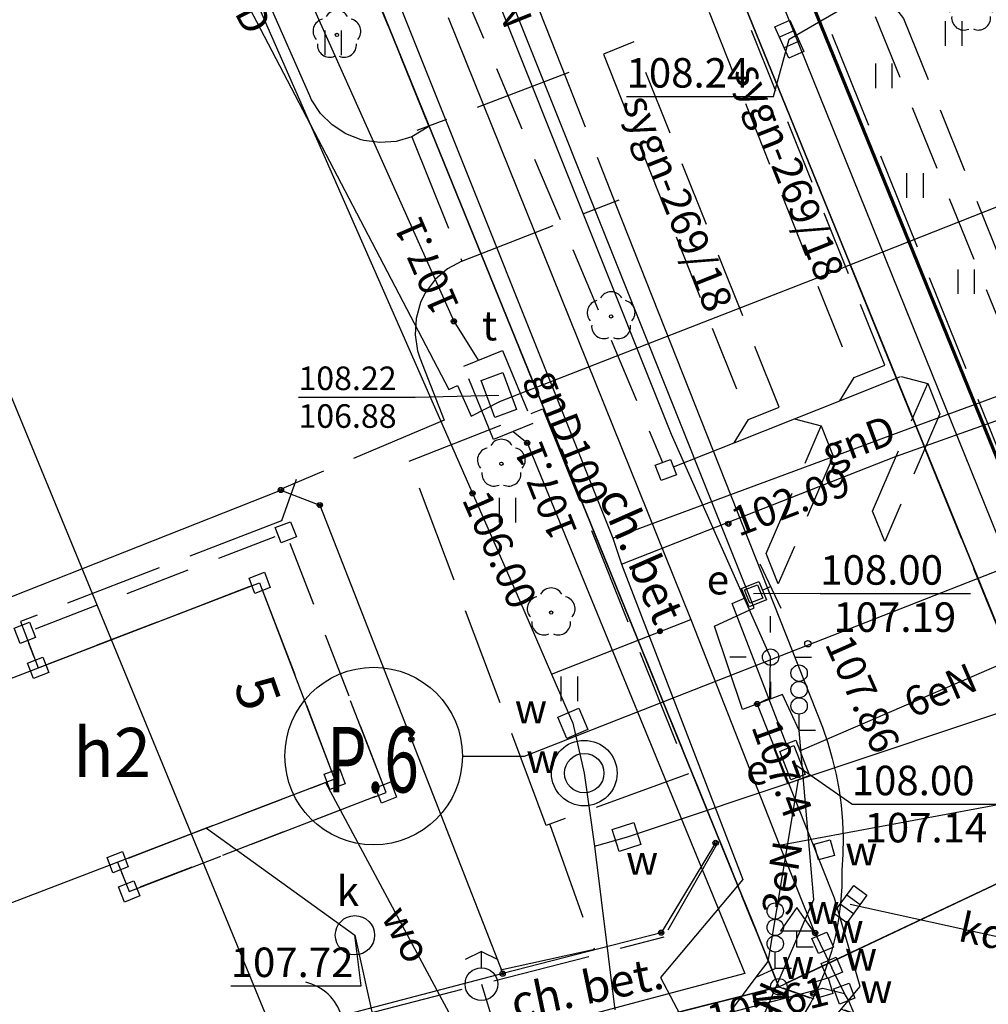
# Model space of a CAD drawing. Extents: x 7498116 to 7502920, y 5770193 to 5772448.
# Drawn here: x 7499128 to 7499158, y 5771321 to 5771351 of the extents above; entities that cross this region are included whole.
import ezdxf

# ---------------------------------------------------------------- set-up
doc = ezdxf.new("R2010")
doc.units = 0
doc.header["$MEASUREMENT"] = 0
for name, pattern in [('4001', [0]), ('4002', [2, 1, -1]), ('4003', [3, 2, -1]), ('4004', [4, 3, -1]), ('4010', [5, 3, -2])]:
    doc.linetypes.add(name, pattern=pattern)
for name, color, linetype in [('1', 7, 'CONTINUOUS'), ('1001_ZNAK_OZNACZAJACY_PUNKT_ZAL', 15, 'CONTINUOUS'), ('1246_GRANICZNIK', 7, 'CONTINUOUS'), ('1281_KROPKA_OGRODZENIA', 5, 'CONTINUOUS'), ('1284_SYMBOL_POMOCNICZY_FURTKI', 5, 'CONTINUOUS'), ('1343_SLUP_WIATY', 1, 'CONTINUOUS'), ('1361_PODPORA_PRZEWODU_LUB_LATAR', 5, 'CONTINUOUS'), ('1363_LATARNIA_K1', 5, 'CONTINUOUS'), ('1422_DRZEWO_LISCIASTE_POMIERZON', 3, 'CONTINUOUS'), ('1450_TRAWNIK__SYMBOL_', 3, 'CONTINUOUS'), ('1571_ZNAK_SYGNALIZACJI_SWIETLNE', 8, 'CONTINUOUS'), ('1573_ZNAK_DROGOWY', 8, 'CONTINUOUS'), ('1712_KOMORA_WODOCIAGOWA_-_SYMBO', 4, 'CONTINUOUS'), ('1713_WODA_-_ARMATURA_SYMBOL', 4, 'CONTINUOUS'), ('1716_PIKIETA_OKRESLAJACA_RZEDNE', 4, 'CONTINUOUS'), ('1718_HYDRANT', 4, 'CONTINUOUS'), ('1722_KOMORA_KANALIZACYJNA-SYMBO', 9, 'CONTINUOUS'), ('1728_KRATKA_SCIEKOWA', 7, 'CONTINUOUS'), ('1746_PIKIETA_OKRESLAJACA_RZEDNE', 2, 'CONTINUOUS'), ('1753_TELEFON_-_ARMATURA_SYMBOL', 6, 'CONTINUOUS'), ('1756_PIKIETA_OKRESLAJACA_RZEDNE', 6, 'CONTINUOUS'), ('1765_PUNKT_ZMIANY_CHARAKTERYSTY', 1, 'CONTINUOUS'), ('1766_PIKIETA_OKRESLAJACA_RZEDNE', 1, 'CONTINUOUS'), ('1811_PIKIETA_DO_0_01M', 8, 'CONTINUOUS'), ('2284_FURTKA', 5, 'CONTINUOUS'), ('4281_OGRODZENIE_ZNAK_LINIOWY', 5, 'CONTINUOUS'), ('4511_KRAWEDZ_JEZDNI', 8, 'CONTINUOUS'), ('4512_KRAWEZNIK', 8, 'CONTINUOUS'), ('4513_KRAWEDZ_CHODNIKA', 8, 'CONTINUOUS'), ('4711_WODA_OS_PRZEWODU', 4, 'CONTINUOUS'), ('4721_OS_PRZEWODU_KANALIZACYJNEG', 9, 'CONTINUOUS'), ('4741_GAZ_OS_PRZEWODU', 2, 'CONTINUOUS'), ('4751_TELEFON_PRZEWOD_-_OS', 6, 'CONTINUOUS'), ('4761_ENERGIA_PRZEWOD_-_OS', 1, 'CONTINUOUS'), ('4764_ENERGIA_OS_PRZEWODU_PROJEK', 1, 'CONTINUOUS'), ('5171_ZAKRES_PRACY_GEODEZYJNEJ', 1, 'CONTINUOUS'), ('5214_OBREB', 7, 'CONTINUOUS'), ('5216_DZIALKA', 7, 'CONTINUOUS'), ('5219_DZIALKA_PROJEKTOWANA', 1, 'CONTINUOUS'), ('5230_KONTUR_UZYTKU_GRUNTOWEGO', 5, 'CONTINUOUS'), ('5310_BUDYNEK_OGNIOODPORNY', 1, 'CONTINUOUS'), ('5343_WIATA', 1, 'CONTINUOUS'), ('5721_KANALIZACJA_-_OBRYS_OBUDOW', 9, 'CONTINUOUS'), ('5752_KOMORA_TELEFON_OBRYS', 6, 'CONTINUOUS'), ('5762_KOMORA_ENERGIA_OBRYS', 1, 'CONTINUOUS'), ('5763_ENERGIA_-_ARMATURA_OBRYS', 1, 'CONTINUOUS'), ('6301', 1, 'CONTINUOUS'), ('6302', 1, 'CONTINUOUS'), ('6710', 4, 'CONTINUOUS'), ('6711', 4, 'CONTINUOUS'), ('6720', 9, 'CONTINUOUS'), ('6721', 9, 'CONTINUOUS'), ('6741', 2, 'CONTINUOUS'), ('6750', 6, 'CONTINUOUS'), ('6751', 6, 'CONTINUOUS'), ('6760', 1, 'CONTINUOUS'), ('6761', 1, 'CONTINUOUS'), ('6801', 8, 'CONTINUOUS')]:
    doc.layers.add(name, color=color, linetype=linetype)
doc.layers.add('_S_opis', color=7, linetype='CONTINUOUS', lineweight=30)
doc.layers.add('PZT przylacza J$0$Z-5-PRZ-CIEPŁOW', color=212, linetype='CONTINUOUS', lineweight=60)

# ---------------------------------------------------------------- blocks, each defined once
blk = doc.blocks.new('1811')
at = {"layer": '1811_PIKIETA_DO_0_01M', "color": 8, "linetype": 'Continuous'}
blk.add_circle((0, 0), 0.2, dxfattribs=at)
blk = doc.blocks.new('1716')
at = {"layer": '1716_PIKIETA_OKRESLAJACA_RZEDNE', "color": 4, "linetype": 'Continuous'}
for radius in [0.16, 0.08]:
    blk.add_circle((0, 0), radius, dxfattribs=at)
blk = doc.blocks.new('1766')
at = {"layer": '1766_PIKIETA_OKRESLAJACA_RZEDNE', "color": 1, "linetype": 'Continuous'}
for radius in [0.16, 0.08]:
    blk.add_circle((0, 0), radius, dxfattribs=at)
blk = doc.blocks.new('1756')
at = {"layer": '1756_PIKIETA_OKRESLAJACA_RZEDNE', "color": 6, "linetype": 'Continuous'}
for radius in [0.16, 0.08]:
    blk.add_circle((0, 0), radius, dxfattribs=at)
blk = doc.blocks.new('1361')
at = {"layer": '1361_PODPORA_PRZEWODU_LUB_LATAR', "color": 5, "linetype": 'Continuous'}
blk.add_circle((0, 0), 0.5, dxfattribs=at)
blk = doc.blocks.new('1363')
at = {"layer": '1363_LATARNIA_K1', "color": 5, "linetype": 'Continuous'}
for p, q in [((0, 1.5), (0, 2.5)), ((-1.5, 0), (-2.5, 0)), ((1.5, 0), (2.5, 0)), ((0, -1.5), (0, -2.5))]:
    blk.add_line(p, q, dxfattribs=at)
blk = doc.blocks.new('1718')
at = {"layer": '1718_HYDRANT', "color": 4, "linetype": 'Continuous'}
for p, q in [((0, 2), (-1, 1.5)), ((0, 1), (0, 2)), ((0, 2), (1, 1.5))]:
    blk.add_line(p, q, dxfattribs=at)
blk.add_circle((0, 0), 1, dxfattribs=at)
blk = doc.blocks.new('1343')
at = {"layer": '1343_SLUP_WIATY', "color": 1, "linetype": 'Continuous'}
for p, q in [((-0.5, 0.5), (0.5, 0.5)), ((-0.5, -0.5), (-0.5, 0.5)), ((0.5, 0.5), (0.5, -0.5)), ((0.5, -0.5), (-0.5, -0.5))]:
    blk.add_line(p, q, dxfattribs=at)
blk = doc.blocks.new('1246')
at = {"layer": '1246_GRANICZNIK', "color": 7, "linetype": 'Continuous'}
for radius in [0.5, 0.05]:
    blk.add_circle((0, 0), radius, dxfattribs=at)
blk = doc.blocks.new('1746')
at = {"layer": '1746_PIKIETA_OKRESLAJACA_RZEDNE', "color": 2, "linetype": 'Continuous'}
for radius in [0.16, 0.08]:
    blk.add_circle((0, 0), radius, dxfattribs=at)
blk = doc.blocks.new('1450')
at = {"layer": '1450_TRAWNIK__SYMBOL_', "color": 3, "linetype": 'Continuous'}
for p, q in [((-0.5, -0.75), (-0.5, 0.75)), ((0.5, -0.75), (0.5, 0.75))]:
    blk.add_line(p, q, dxfattribs=at)
blk = doc.blocks.new('1001')
at = {"layer": '1001_ZNAK_OZNACZAJACY_PUNKT_ZAL', "color": 15, "linetype": 'Continuous'}
blk.add_line((0, 0), (0, 0), dxfattribs=at)
blk = doc.blocks.new('1728')
at = {"layer": '1728_KRATKA_SCIEKOWA', "color": 7, "linetype": 'Continuous'}
for p, q in [((-1.05, 0.5), (1.05, 0.5)), ((-1.05, -0.5), (-1.05, 0.5)), ((-0.35, 0.5), (-0.35, -0.5)), ((0.35, 0.5), (0.35, -0.5)), ((1.05, 0.5), (1.05, -0.5)), ((1.05, -0.5), (-1.05, -0.5))]:
    blk.add_line(p, q, dxfattribs=at)
blk = doc.blocks.new('1573')
at = {"layer": '1573_ZNAK_DROGOWY', "color": 8, "linetype": 'Continuous'}
for p, q in [((0, 2.41), (-1, 1)), ((1, 1), (0, 2.41)), ((-1, 1), (0, 1)), ((0, 0), (0, 1)), ((0, 1), (1, 1)), ((1, 0), (0, 0))]:
    blk.add_line(p, q, dxfattribs=at)
blk = doc.blocks.new('1713')
at = {"layer": '1713_WODA_-_ARMATURA_SYMBOL', "color": 4, "linetype": 'Continuous'}
for radius in [0.16, 0.08]:
    blk.add_circle((0, 0), radius, dxfattribs=at)
blk = doc.blocks.new('1284')
at = {"layer": '1284_SYMBOL_POMOCNICZY_FURTKI', "color": 5, "linetype": 'Continuous'}
blk.add_arc((0, 3), 3, 270, 330, dxfattribs=at)
blk = doc.blocks.new('1281')
at = {"layer": '1281_KROPKA_OGRODZENIA', "color": 5, "linetype": 'Continuous'}
for radius in [0.16, 0.08]:
    blk.add_circle((0, 0), radius, dxfattribs=at)
blk = doc.blocks.new('1765')
at = {"layer": '1765_PUNKT_ZMIANY_CHARAKTERYSTY', "color": 1, "linetype": 'Continuous'}
blk.add_line((-1.5, 0), (1.5, 0), dxfattribs=at)
blk = doc.blocks.new('1571')
at = {"layer": '1571_ZNAK_SYGNALIZACJI_SWIETLNE', "color": 8, "linetype": 'Continuous'}
for p, q in [((0, 0), (0, 1)), ((1, 0), (0, 0))]:
    blk.add_line(p, q, dxfattribs=at)
for centre in [(0, 3.5), (0, 2.5), (0, 1.5)]:
    blk.add_circle(centre, 0.5, dxfattribs=at)
blk = doc.blocks.new('1422')
at = {"layer": '1422_DRZEWO_LISCIASTE_POMIERZON', "color": 3, "linetype": 'Continuous'}
blk.add_circle((0, 0), 0.1, dxfattribs=at)
for centre, start, end in [((0, 0.75), 30.19, 149.77), ((-0.71, 0.23), 102.5, 221.75), ((0.71, 0.23), 318.3, 77.49), ((-0.44, -0.61), 174.33, 293.45), ((0.44, -0.61), 246.24, 5.74)]:
    blk.add_arc(centre, 0.75, start, end, dxfattribs=at)

msp = doc.modelspace()

# ---------------------------------------------------------------- linework, layer by layer
at = {"layer": '1712_KOMORA_WODOCIAGOWA_-_SYMBO', "color": 4, "linetype": 'Continuous'}
msp.add_circle((7499145.60404, 5771328.26, 108.115), 1, dxfattribs=at)
at = {"layer": '1713_WODA_-_ARMATURA_SYMBOL', "color": 4, "linetype": 'Continuous'}
for points in [[(7499145.71304, 5771329.594), (7499145.06804, 5771329.321), (7499144.79504, 5771329.966), (7499145.44004, 5771330.239), (7499145.71304, 5771329.594)], [(7499147.33504, 5771326.086), (7499146.67004, 5771325.869), (7499146.45304, 5771326.534), (7499147.11804, 5771326.751), (7499147.33504, 5771326.086)], [(7499153.24104, 5771325.745), (7499152.75904, 5771325.613), (7499152.62704, 5771326.095), (7499153.10904, 5771326.227), (7499153.24104, 5771325.745)], [(7499153.21304, 5771322.952), (7499152.75604, 5771322.751), (7499152.55504, 5771323.208), (7499153.01204, 5771323.409), (7499153.21304, 5771322.952)], [(7499153.49104, 5771322.186), (7499153.03004, 5771321.993), (7499152.83704, 5771322.454), (7499153.29804, 5771322.647), (7499153.49104, 5771322.186)], [(7499153.19504, 5771321.531), (7499152.71504, 5771321.389), (7499152.57304, 5771321.869), (7499153.05304, 5771322.011), (7499153.19504, 5771321.531)], [(7499153.86704, 5771321.387), (7499153.40104, 5771321.207), (7499153.22104, 5771321.673), (7499153.68704, 5771321.853), (7499153.86704, 5771321.387)]]:
    msp.add_lwpolyline(points, dxfattribs=at)
msp.add_circle((7499145.60404, 5771328.26), 0.6, dxfattribs=at)
at = {"layer": '1722_KOMORA_KANALIZACYJNA-SYMBO', "color": 9, "linetype": 'Continuous'}
msp.add_circle((7499138.60404, 5771323.31), 0.6, dxfattribs=at)
at = {"layer": '1753_TELEFON_-_ARMATURA_SYMBOL', "color": 6, "linetype": 'Continuous'}
msp.add_lwpolyline([(7499143.53104, 5771339.359), (7499142.87404, 5771339.116), (7499142.45704, 5771340.241), (7499143.11404, 5771340.484), (7499143.53104, 5771339.359)], dxfattribs=at)
at = {"layer": '4281_OGRODZENIE_ZNAK_LINIOWY', "color": 5, "linetype": '4001'}
for p, q in [((7499126.90404, 5771333.17), (7499136.34404, 5771336.9)), ((7499136.34404, 5771336.9), (7499137.53404, 5771336.44)), ((7499137.53404, 5771336.44), (7499143.11404, 5771322.14)), ((7499149.61404, 5771326.13), (7499147.95404, 5771323.39)), ((7499147.95404, 5771323.39), (7499143.11404, 5771322.14)), ((7499143.11404, 5771322.14), (7499138.19404, 5771320.85))]:
    msp.add_line(p, q, dxfattribs=at)
at = {"layer": '4511_KRAWEDZ_JEZDNI', "color": 8, "linetype": '4003'}
for p, q in [((7499144.90404, 5771349.85, 108.15), (7499146.56404, 5771345.6, 108.05)), ((7499152.87404, 5771329.66), (7499153.03804, 5771329.188)), ((7499153.03804, 5771329.188), (7499153.17704, 5771328.708)), ((7499153.17704, 5771328.708), (7499153.29304, 5771328.221)), ((7499153.29304, 5771328.221), (7499153.38304, 5771327.729)), ((7499153.38304, 5771327.729), (7499153.44404, 5771327.28)), ((7499153.44404, 5771327.28), (7499153.48804, 5771326.782)), ((7499153.48804, 5771326.782), (7499153.50604, 5771326.282)), ((7499153.50604, 5771326.282), (7499153.49904, 5771325.782)), ((7499153.49904, 5771325.782), (7499153.46704, 5771325.284)), ((7499153.46704, 5771325.284), (7499153.46404, 5771325.25))]:
    msp.add_line(p, q, dxfattribs=at)
at = {"layer": '4512_KRAWEZNIK', "color": 8, "linetype": '4001'}
for p, q in [((7499135.31804, 5771374.065), (7499144.90404, 5771349.85)), ((7499150.46404, 5771354.69), (7499159.12404, 5771333.24)), ((7499146.56404, 5771345.6, 108.05), (7499152.87404, 5771329.66, 107.82)), ((7499153.46704, 5771325.284, 107.85), (7499153.46504, 5771324.784, 107.85)), ((7499153.46504, 5771324.784), (7499153.43104, 5771324.285)), ((7499153.43104, 5771324.285), (7499153.36704, 5771323.789)), ((7499153.36704, 5771323.789), (7499153.27304, 5771323.299)), ((7499153.27304, 5771323.299), (7499153.14804, 5771322.814)), ((7499153.14804, 5771322.814), (7499152.99404, 5771322.339)), ((7499152.92404, 5771322.15), (7499152.73004, 5771321.689)), ((7499152.99404, 5771322.339), (7499152.92404, 5771322.15)), ((7499152.73004, 5771321.689), (7499152.50704, 5771321.242)), ((7499152.50704, 5771321.242), (7499152.25704, 5771320.809))]:
    msp.add_line(p, q, dxfattribs=at)
at = {"layer": '4513_KRAWEDZ_CHODNIKA', "color": 8, "linetype": '4004'}
for p, q in [((7499132.42404, 5771368.64, 108.36), (7499140.86404, 5771348, 108.24)), ((7499137.22404, 5771348.93, 108.31), (7499129.02404, 5771367.54, 108.37)), ((7499158.74404, 5771336.88, 108.12), (7499152.50404, 5771352.49, 108.18)), ((7499145.13404, 5771349.64), (7499140.49404, 5771347.87)), ((7499137.28204, 5771348.811), (7499137.22404, 5771348.93)), ((7499137.55604, 5771348.394), (7499137.28204, 5771348.811)), ((7499137.91004, 5771348.043), (7499137.55604, 5771348.394)), ((7499138.32904, 5771347.771), (7499137.91004, 5771348.043)), ((7499140.86404, 5771348, 108.24), (7499140.34404, 5771347.68, 108.28)), ((7499138.79404, 5771347.59), (7499138.32904, 5771347.771)), ((7499140.34404, 5771347.68), (7499139.86404, 5771347.542)), ((7499140.34404, 5771347.68, 108.28), (7499141.86404, 5771343.89, 108.24)), ((7499138.87204, 5771347.57), (7499138.79404, 5771347.59)), ((7499139.36704, 5771347.505), (7499138.87204, 5771347.57)), ((7499139.86404, 5771347.542), (7499139.36704, 5771347.505)), ((7499141.86404, 5771343.89), (7499146.67404, 5771345.76)), ((7499141.86404, 5771343.89), (7499141.42604, 5771343.651)), ((7499141.42604, 5771343.651), (7499141.05004, 5771343.323)), ((7499141.05004, 5771343.323), (7499140.75204, 5771342.922)), ((7499140.75204, 5771342.922), (7499140.60404, 5771342.62)), ((7499140.60404, 5771342.62), (7499140.46804, 5771342.14)), ((7499140.46804, 5771342.14), (7499140.43804, 5771341.642)), ((7499140.43804, 5771341.642), (7499140.51604, 5771341.149)), ((7499140.51604, 5771341.149), (7499140.58404, 5771340.94)), ((7499140.58404, 5771340.94, 108.27), (7499141.32404, 5771339.03, 108.28)), ((7499140.26404, 5771337.78, 108.14), (7499144.34404, 5771339.38, 108.17)), ((7499144.34404, 5771339.38, 108.17), (7499148.78404, 5771328.24, 108.05)), ((7499141.32404, 5771339.03, 108.28), (7499136.37404, 5771336.94, 108.2)), ((7499144.44404, 5771326.66, 108.03), (7499140.26404, 5771337.78, 108.14)), ((7499136.81404, 5771337.22), (7499136.36404, 5771335.96)), ((7499136.36404, 5771335.96), (7499128.39404, 5771332.89)), ((7499128.93404, 5771331.471), (7499135.69404, 5771334.07)), ((7499135.69404, 5771334.07), (7499137.98404, 5771328.08)), ((7499128.39404, 5771332.89), (7499128.52404, 5771332.54)), ((7499128.52404, 5771332.54), (7499128.93404, 5771331.471)), ((7499139.55404, 5771327.67), (7499138.17404, 5771331.24)), ((7499148.78404, 5771328.24, 108.05), (7499144.44404, 5771326.66, 108.03)), ((7499137.98404, 5771328.08), (7499131.36004, 5771325.543)), ((7499131.71404, 5771324.65), (7499139.55404, 5771327.67)), ((7499144.55404, 5771326.69), (7499145.91404, 5771322.88)), ((7499149.64404, 5771326.07), (7499148.04404, 5771323.26)), ((7499131.36004, 5771325.543), (7499131.71404, 5771324.65)), ((7499119.60404, 5771315.91), (7499148.04404, 5771323.26)), ((7499145.91404, 5771322.88), (7499143.04404, 5771322.25))]:
    msp.add_line(p, q, dxfattribs=at)
at = {"layer": '4711_WODA_OS_PRZEWODU', "color": 4, "linetype": '4001'}
for p, q in [((7499133.70404, 5771356.12), (7499143.62404, 5771333.54)), ((7499141.45404, 5771351.32), (7499148.85404, 5771332.95)), ((7499143.62404, 5771333.54), (7499144.60404, 5771331.28)), ((7499144.60404, 5771331.28), (7499148.85404, 5771332.95)), ((7499148.85404, 5771332.95), (7499151.56404, 5771326.06)), ((7499144.60404, 5771331.28), (7499145.25404, 5771329.78)), ((7499146.89404, 5771326.31), (7499159.46404, 5771330.5)), ((7499145.25404, 5771329.78), (7499145.60404, 5771328.26)), ((7499145.60404, 5771328.26), (7499145.91404, 5771326.03)), ((7499137.70404, 5771327.97), (7499142.52404, 5771318.99)), ((7499152.70404, 5771326.27), (7499161.02404, 5771327.82)), ((7499145.91404, 5771326.03), (7499146.89404, 5771326.31)), ((7499145.91404, 5771326.03), (7499146.53404, 5771321.03)), ((7499151.56404, 5771326.06, 108.315), (7499152.70404, 5771326.27, 108.315)), ((7499151.56404, 5771326.06), (7499152.62404, 5771323.43)), ((7499152.62404, 5771323.43), (7499153.16404, 5771322.32)), ((7499153.54404, 5771321.53, 107.69), (7499153.16404, 5771322.32, 107.73)), ((7499142.46404, 5771321.82), (7499143.10404, 5771319.75)), ((7499143.26404, 5771319.18, -0.085), (7499152.88404, 5771321.7, 107.69)), ((7499152.88404, 5771321.7, 107.69), (7499153.54404, 5771321.53, 107.69)), ((7499153.67404, 5771321.33, 107.745), (7499153.54404, 5771321.53, 107.69)), ((7499156.21404, 5771315.28), (7499153.67404, 5771321.33))]:
    msp.add_line(p, q, dxfattribs=at)
at = {"layer": '4721_OS_PRZEWODU_KANALIZACYJNEG', "color": 9, "linetype": '4001'}
for p, q in [((7499151.86404, 5771350.66), (7499154.21404, 5771352.03)), ((7499134.07404, 5771326.58), (7499138.60404, 5771323.31)), ((7499153.72404, 5771324.26), (7499166.51404, 5771321.44)), ((7499138.60404, 5771323.31), (7499141.30404, 5771311.05))]:
    msp.add_line(p, q, dxfattribs=at)
at = {"layer": '4741_GAZ_OS_PRZEWODU', "color": 2, "linetype": '4001'}
for p, q in [((7499139.91404, 5771351.84), (7499146.47404, 5771335.43)), ((7499155.49404, 5771338.77), (7499170.39404, 5771344.23)), ((7499155.10404, 5771337.92), (7499170.05404, 5771343.26)), ((7499146.47404, 5771335.43), (7499155.49404, 5771338.77)), ((7499146.74404, 5771334.64), (7499155.10404, 5771337.92)), ((7499146.47404, 5771335.43), (7499146.74404, 5771334.64)), ((7499146.74404, 5771334.64), (7499150.44404, 5771325.01)), ((7499150.44404, 5771325.01), (7499147.93404, 5771322.02)), ((7499147.93404, 5771322.02), (7499150.21404, 5771317.7))]:
    msp.add_line(p, q, dxfattribs=at)
at = {"layer": '4751_TELEFON_PRZEWOD_-_OS', "color": 6, "linetype": '4001'}
for p, q in [((7499126.51404, 5771368.88), (7499135.59404, 5771351.2)), ((7499133.80404, 5771359.52), (7499141.62404, 5771342.05)), ((7499135.59404, 5771351.2), (7499141.47404, 5771339.97)), ((7499159.58404, 5771346.09), (7499153.49404, 5771343.68)), ((7499143.04404, 5771339.61), (7499153.49404, 5771343.68)), ((7499141.62404, 5771342.05), (7499142.36404, 5771340.86)), ((7499141.47404, 5771339.97), (7499141.73404, 5771340.09)), ((7499141.73404, 5771340.09), (7499142.15404, 5771339.15)), ((7499142.15404, 5771339.15), (7499143.04404, 5771339.61)), ((7499143.43404, 5771338.69), (7499143.86404, 5771338.34)), ((7499143.86404, 5771338.34), (7499150.50404, 5771322.14)), ((7499150.50404, 5771322.14), (7499123.04404, 5771314.87))]:
    msp.add_line(p, q, dxfattribs=at)
at = {"layer": '4761_ENERGIA_PRZEWOD_-_OS', "color": 1, "linetype": '4001'}
for p, q in [((7499148.26404, 5771338.59), (7499142.09404, 5771354.04)), ((7499150.79404, 5771333.3, 107.115), (7499142.93404, 5771352.96, 107.515)), ((7499151.29404, 5771331.8), (7499148.26404, 5771338.59)), ((7499151.04404, 5771333.84, 107.41), (7499151.29404, 5771333.96, 107.73)), ((7499150.12404, 5771333.44, 107.43), (7499150.51404, 5771333.61, 107.44)), ((7499149.58404, 5771332.74, 107.115), (7499150.79404, 5771333.3, 107.115)), ((7499151.76404, 5771329.16, 107.24), (7499150.12404, 5771333.44, 107.43)), ((7499150.43404, 5771330.2, 107.115), (7499149.58404, 5771332.74, 107.115)), ((7499152.18404, 5771328.94, 107.21), (7499160.58404, 5771332.56, 107.37)), ((7499151.27404, 5771330.56), (7499151.29404, 5771331.8)), ((7499151.65404, 5771330.66), (7499150.43404, 5771330.2)), ((7499150.88404, 5771330.37), (7499151.27404, 5771330.56)), ((7499152.16404, 5771329.56), (7499151.65404, 5771330.66)), ((7499153.24404, 5771324.44), (7499150.88404, 5771330.37)), ((7499152.61404, 5771324.4, 107.115), (7499152.16404, 5771329.56)), ((7499151.21404, 5771322.51, 107.11), (7499152.14404, 5771328.05, 107.24)), ((7499150.92404, 5771320.5), (7499152.61404, 5771324.4)), ((7499154.02404, 5771321.75), (7499153.24404, 5771324.44)), ((7499150.85404, 5771322.03, 106.91), (7499151.21404, 5771322.51, 107.11)), ((7499150.85404, 5771322.03, 106.91), (7499151.43404, 5771322.3)), ((7499149.32404, 5771319.99, 106.93), (7499150.85404, 5771322.03, 106.91)), ((7499151.22404, 5771318.4), (7499154.02404, 5771321.75))]:
    msp.add_line(p, q, dxfattribs=at)
at = {"layer": '4764_ENERGIA_OS_PRZEWODU_PROJEK', "color": 1, "linetype": '4003'}
for p, q in [((7499141.75404, 5771352.53), (7499147.99604, 5771337.744)), ((7499154.77704, 5771340.707), (7499150.34504, 5771351.859)), ((7499149.41604, 5771351.49), (7499153.84704, 5771340.338)), ((7499147.11904, 5771350.577), (7499146.19004, 5771350.208)), ((7499151.55104, 5771339.425), (7499147.11904, 5771350.577)), ((7499146.19004, 5771350.208), (7499150.62204, 5771339.056)), ((7499153.84704, 5771340.338), (7499154.77704, 5771340.707)), ((7499153.40404, 5771339.624), (7499155.27604, 5771340.368)), ((7499153.40404, 5771339.624), (7499153.84704, 5771340.338)), ((7499154.40804, 5771336.257), (7499156.08804, 5771340.152)), ((7499155.27604, 5771340.368), (7499156.08804, 5771340.152)), ((7499156.08804, 5771340.152), (7499156.45704, 5771339.223)), ((7499152.02504, 5771339.076), (7499153.40404, 5771339.624)), ((7499150.62204, 5771339.056), (7499151.55104, 5771339.425)), ((7499150.17904, 5771338.342), (7499152.02504, 5771339.076)), ((7499150.17904, 5771338.342), (7499150.62204, 5771339.056)), ((7499152.02504, 5771339.076), (7499152.83704, 5771338.86)), ((7499156.45704, 5771339.223), (7499154.77704, 5771335.327)), ((7499151.15704, 5771334.965), (7499152.83704, 5771338.86)), ((7499152.83704, 5771338.86), (7499153.20604, 5771337.931)), ((7499148.32604, 5771337.606), (7499150.17904, 5771338.342)), ((7499147.77104, 5771337.659), (7499148.23904, 5771337.836)), ((7499148.23904, 5771337.836), (7499148.41604, 5771337.368)), ((7499153.20604, 5771337.931), (7499151.52604, 5771334.035)), ((7499147.94904, 5771337.191), (7499147.77104, 5771337.659)), ((7499148.41604, 5771337.368), (7499147.94904, 5771337.191)), ((7499154.77704, 5771335.327), (7499154.40804, 5771336.257)), ((7499151.52604, 5771334.035), (7499151.15704, 5771334.965))]:
    msp.add_line(p, q, dxfattribs=at)
at = {"layer": '5171_ZAKRES_PRACY_GEODEZYJNEJ', "color": 1, "linetype": '4001'}
msp.add_polyline3d([(7499089.64104, 5771433.149, 0), (7499139.92004, 5771449.528, 0), (7499196.49604, 5771302.848, 0), (7499213.67504, 5771257.898, 0), (7499258.73604, 5771266.108, 0), (7499267.93704, 5771199.438, 0), (7499183.71304, 5771193.209, 0), (7499178.46304, 5771217.509, 0), (7499089.64104, 5771433.149, 0)], dxfattribs=at)
at = {"layer": '5214_OBREB', "color": 7, "linetype": '4010'}
for points in [[(7498989.76404, 5771751.29, 0), (7499073.77404, 5771542.04, 0), (7499115.43404, 5771437.85, 0), (7499160.89404, 5771326.16, 0), (7499163.92404, 5771317.33, 0), (7498923.83404, 5771253.5, 0), (7498863.93404, 5771247.36, 0), (7498848.01404, 5771240.93, 0), (7498823.97404, 5771440.8, 0), (7498789.69404, 5771726.78, 0)], [(7499274.38404, 5771021.64, 0), (7499253.85404, 5771022.9, 0), (7499244.88404, 5771023.45, 0), (7499243.12404, 5771002.06, 0), (7499179.15404, 5771002.04, 0), (7499191.28404, 5771138.65, 0), (7499192.21404, 5771152.3, 0), (7499196.21404, 5771233.41, 0), (7499166.74404, 5771310.87, 0), (7499163.92404, 5771317.33, 0), (7499160.89404, 5771326.16, 0), (7499115.43404, 5771437.85, 0)]]:
    msp.add_polyline3d(points, dxfattribs=at)
at = {"layer": '5216_DZIALKA', "color": 7, "linetype": '4001'}
for p, q in [((7499115.52804, 5771437.618), (7499160.80004, 5771326.392)), ((7499160.80004, 5771326.392), (7499115.52804, 5771437.618)), ((7499131.73804, 5771370.468), (7499151.45004, 5771321.972)), ((7499151.45004, 5771321.972), (7499131.73804, 5771370.468)), ((7499151.77004, 5771321.847), (7499160.66804, 5771326.053)), ((7499160.66804, 5771326.053), (7499151.77004, 5771321.847)), ((7499123.10604, 5771314.561), (7499151.30204, 5771321.679)), ((7499151.30204, 5771321.679), (7499123.10604, 5771314.561))]:
    msp.add_line(p, q, dxfattribs=at)
at = {"layer": '5219_DZIALKA_PROJEKTOWANA', "color": 1, "linetype": '4001'}
for p, q in [((7499151.54404, 5771321.74), (7499160.89404, 5771326.16)), ((7499122.86404, 5771314.5), (7499151.54404, 5771321.74))]:
    msp.add_line(p, q, dxfattribs=at)
at = {"layer": '5230_KONTUR_UZYTKU_GRUNTOWEGO', "color": 5, "linetype": '4002'}
for points in [[(7499191.28404, 5771138.65, 0), (7499192.21404, 5771152.3, 0), (7499196.21404, 5771233.41, 0), (7499166.74404, 5771310.87, 0), (7499163.92404, 5771317.33, 0), (7499160.89404, 5771326.16, 0), (7499115.43404, 5771437.85, 0)], [(7499115.43404, 5771437.85, 0), (7499160.89404, 5771326.16, 0), (7499163.92404, 5771317.33, 0), (7499151.54404, 5771321.74, 0), (7499131.64404, 5771370.7, 0), (7499127.44404, 5771380.63, 0), (7499122.15404, 5771393.59, 0)], [(7499112.58404, 5771417.62, 0), (7499117.29404, 5771405.62, 0), (7499107.25404, 5771403.36, 0), (7499068.69404, 5771396.41, 0), (7499071.58404, 5771383.94, 0), (7499075.49404, 5771367.02, 0), (7499075.95404, 5771365.03, 0), (7499078.87404, 5771365.61, 0), (7499127.44404, 5771380.63, 0), (7499131.64404, 5771370.7, 0), (7499151.54404, 5771321.74, 0), (7499122.86404, 5771314.5, 0), (7499048.75404, 5771295.2, 0), (7499036.63404, 5771292.03, 0), (7499022.00404, 5771288.21, 0), (7499015.49404, 5771336.81, 0), (7499025.90404, 5771338.3, 0), (7499016.63404, 5771398.41, 0), (7499055.98404, 5771407.46, 0), (7499065.69404, 5771409.24, 0), (7499112.58404, 5771417.62, 0)], [(7498979.06404, 5771276.83, 0), (7499001.16404, 5771282.76, 0), (7499022.00404, 5771288.21, 0), (7499036.63404, 5771292.03, 0), (7499048.75404, 5771295.2, 0), (7499122.86404, 5771314.5, 0), (7499151.54404, 5771321.74, 0), (7499163.92404, 5771317.33, 0), (7498923.83404, 5771253.5, 0)]]:
    msp.add_polyline3d(points, dxfattribs=at)
at = {"layer": '5310_BUDYNEK_OGNIOODPORNY', "color": 1, "linetype": '4001'}
msp.add_polyline3d([(7499126.57404, 5771323.71, 0), (7499124.27404, 5771329.68, 0), (7499135.69404, 5771334.07, 0), (7499137.98404, 5771328.08, 0), (7499126.57404, 5771323.71, 0)], dxfattribs=at)
at = {"layer": '5343_WIATA', "color": 1, "linetype": '4003'}
for p, q in [((7499128.85104, 5771332.666), (7499136.16704, 5771335.484)), ((7499136.62004, 5771335.283), (7499139.42804, 5771327.997)), ((7499135.36704, 5771333.944), (7499129.26104, 5771331.597)), ((7499137.85904, 5771328.407), (7499135.81904, 5771333.743)), ((7499128.80904, 5771331.798, 108.48), (7499128.64904, 5771332.213, 108.48)), ((7499131.68704, 5771325.668), (7499137.65704, 5771327.955)), ((7499139.22704, 5771327.544), (7499132.04104, 5771324.776)), ((7499131.58504, 5771324.975), (7499131.48904, 5771325.218))]:
    msp.add_line(p, q, dxfattribs=at)
at = {"layer": '5721_KANALIZACJA_-_OBRYS_OBUDOW', "color": 9, "linetype": '4003'}
msp.add_polyline3d([(7499169.21404, 5771316.76, 0), (7499169.02404, 5771316.79, 0), (7499168.82404, 5771316.76, 0), (7499168.64404, 5771316.68, 0), (7499164.28404, 5771327.26, 0), (7499154.21404, 5771352.03, 0), (7499155.06404, 5771351.66, 0), (7499155.35404, 5771351.29, 0), (7499169.21404, 5771316.76, 0)], dxfattribs=at)
at = {"layer": '5752_KOMORA_TELEFON_OBRYS', "color": 6, "linetype": '4003'}
msp.add_polyline3d([(7499142.83404, 5771338.44, 0), (7499141.92404, 5771340.68, 0), (7499143.10404, 5771341.16, 0), (7499144.03404, 5771338.93, 0), (7499142.83404, 5771338.44, 0)], dxfattribs=at)
at = {"layer": '5762_KOMORA_ENERGIA_OBRYS', "color": 1, "linetype": '4003'}
for points in [[(7499150.40404, 5771333.89, 108), (7499150.93404, 5771334.11, 107.98), (7499151.16404, 5771333.55, 108), (7499150.63404, 5771333.34, 108.01), (7499150.40404, 5771333.89, 108)], [(7499151.40404, 5771329.01, 108.01), (7499152.06404, 5771329.27, 107.97), (7499152.48404, 5771328.19, 107.98), (7499151.82404, 5771327.93, 107.98), (7499151.40404, 5771329.01, 108.01)]]:
    msp.add_polyline3d(points, dxfattribs=at)
at = {"layer": '5763_ENERGIA_-_ARMATURA_OBRYS', "color": 1, "linetype": '4001'}
for points in [[(7499150.49404, 5771333.85, 108.03), (7499150.89404, 5771334.01, 108.02), (7499151.05404, 5771333.6, 108.01), (7499150.65404, 5771333.45, 108.02), (7499150.49404, 5771333.85, 108.03)], [(7499151.57404, 5771328.92, 108.01), (7499152.00404, 5771329.1, 107.97), (7499152.34404, 5771328.22, 107.96), (7499151.91404, 5771328.05, 107.97), (7499151.57404, 5771328.92, 108.01)]]:
    msp.add_polyline3d(points, dxfattribs=at)
at = {"layer": '6721', "color": 9, "linetype": 'Continuous'}
for p, q in [((7499151.38604, 5771348.912), (7499151.86404, 5771350.66)), ((7499146.89504, 5771348.914, 108.155), (7499151.38604, 5771348.912, 108.155)), ((7499153.39104, 5771326.355, 107.805), (7499153.39104, 5771326.355, 107.805)), ((7499138.79304, 5771321.764), (7499138.60404, 5771323.31)), ((7499134.81004, 5771321.766), (7499138.79304, 5771321.764))]:
    msp.add_line(p, q, dxfattribs=at)
at = {"layer": '6751', "color": 6, "linetype": 'Continuous'}
for p, q in [((7499136.87804, 5771339.735), (7499140.43804, 5771339.733)), ((7499140.43804, 5771339.733), (7499142.99404, 5771339.8))]:
    msp.add_line(p, q, dxfattribs=at)
at = {"layer": '6761', "color": 1, "linetype": 'Continuous'}
for p, q in [((7499152.80804, 5771333.741), (7499150.77404, 5771333.73)), ((7499152.80804, 5771333.741), (7499157.39204, 5771333.741)), ((7499153.77004, 5771327.316), (7499151.95904, 5771328.575)), ((7499153.77004, 5771327.316), (7499158.35404, 5771327.314))]:
    msp.add_line(p, q, dxfattribs=at)
at = {"layer": '_S_opis'}
msp.add_lwpolyline([(7499141.88539, 5771328.78036), (7499143.77979, 5771328.78036), (7499159.40396, 5771334.90138)], dxfattribs=at)
at = {"layer": '_S_opis', "ltscale": 5}
msp.add_circle((7499139.17541, 5771328.78036), 2.70998, dxfattribs=at)
at = {"layer": 'PZT przylacza J$0$Z-5-PRZ-CIEPŁOW'}
msp.add_line((7499145.13383, 5771370.07201), (7499159.40396, 5771334.90138), dxfattribs=at)

# ---------------------------------------------------------------- block references
at = {"layer": '1246_GRANICZNIK', "color": 7, "xscale": 0.5, "yscale": 0.5, "zscale": 0.5}
msp.add_blockref('1246', (7499151.54404, 5771321.74), dxfattribs=at)
at = {"layer": '1361_PODPORA_PRZEWODU_LUB_LATAR', "color": 5, "xscale": 0.5, "yscale": 0.5, "zscale": 0.5}
msp.add_blockref('1361', (7499151.29404, 5771331.8, 106.715), dxfattribs=at)
at = {"layer": '1363_LATARNIA_K1', "color": 5, "xscale": 0.5, "yscale": 0.5, "zscale": 0.5}
msp.add_blockref('1363', (7499151.29404, 5771331.8, 106.715), dxfattribs=at)
at = {"layer": '1422_DRZEWO_LISCIASTE_POMIERZON', "color": 3, "xscale": 0.5, "yscale": 0.5, "zscale": 0.5}
for p in [(7499157.41404, 5771351.62), (7499138.05404, 5771350.79), (7499146.42404, 5771342.2), (7499143.07404, 5771337.7), (7499144.59404, 5771333.16)]:
    msp.add_blockref('1422', p, dxfattribs=at)
at = {"layer": '1450_TRAWNIK__SYMBOL_', "color": 3, "xscale": 0.5, "yscale": 0.5, "zscale": 0.5}
for p in [(7499156.88704, 5771350.837), (7499137.94404, 5771350.551), (7499154.75504, 5771349.543), (7499155.70704, 5771346.192), (7499157.26804, 5771343.26), (7499143.26904, 5771336.284), (7499145.15404, 5771330.831)]:
    msp.add_blockref('1450', p, dxfattribs=at)
at = {"layer": '1571_ZNAK_SYGNALIZACJI_SWIETLNE', "color": 8, "xscale": 0.5, "yscale": 0.5, "zscale": 0.5}
for p in [(7499152.16404, 5771329.56), (7499151.43404, 5771322.3)]:
    msp.add_blockref('1571', p, dxfattribs=at)
at = {"layer": '1573_ZNAK_DROGOWY', "color": 8, "xscale": 0.5, "yscale": 0.5, "zscale": 0.5}
msp.add_blockref('1573', (7499152.09404, 5771322.95, 107.85), dxfattribs=at)
at = {"layer": '1713_WODA_-_ARMATURA_SYMBOL', "color": 4, "xscale": 0.5, "yscale": 0.5, "zscale": 0.5}
msp.add_blockref('1713', (7499152.65404, 5771323.38), dxfattribs=at)
at = {"layer": '1716_PIKIETA_OKRESLAJACA_RZEDNE', "color": 4, "xscale": 0.5, "yscale": 0.5, "zscale": 0.5}
for p in [(7499142.19404, 5771336.8, 108.115), (7499152.59404, 5771321.53, 108.115)]:
    msp.add_blockref('1716', p, dxfattribs=at)
at = {"layer": '1718_HYDRANT', "color": 4, "xscale": 0.5, "yscale": 0.5, "zscale": 0.5}
msp.add_blockref('1718', (7499142.46404, 5771321.82), dxfattribs=at)
at = {"layer": '1728_KRATKA_SCIEKOWA', "color": 7, "yscale": 0.5, "zscale": 0.5}
for p, xscale, rotation in [((7499151.86404, 5771350.66, 108.155), 0.5000000000000664, 293.8860000000171), ((7499153.72404, 5771324.26, 107.805), 0.5000000000000506, 54.026999999992)]:
    msp.add_blockref('1728', p, dxfattribs=dict(at, xscale=xscale, rotation=rotation))
at = {"layer": '1746_PIKIETA_OKRESLAJACA_RZEDNE', "color": 2, "xscale": 0.5, "yscale": 0.5, "zscale": 0.5}
msp.add_blockref('1746', (7499150.00404, 5771335.87), dxfattribs=at)
at = {"layer": '1756_PIKIETA_OKRESLAJACA_RZEDNE', "color": 6, "xscale": 0.5, "yscale": 0.5, "zscale": 0.5}
for p in [(7499141.62404, 5771342.05, 108.115), (7499143.86404, 5771338.34, 108.115)]:
    msp.add_blockref('1756', p, dxfattribs=at)
at = {"layer": '1765_PUNKT_ZMIANY_CHARAKTERYSTY', "color": 1, "xscale": 0.5000000000000094, "yscale": 0.5, "zscale": 0.5, "rotation": 115.6410060000022}
msp.add_blockref('1765', (7499151.29404, 5771333.96, 107.73), dxfattribs=at)
at = {"layer": '1766_PIKIETA_OKRESLAJACA_RZEDNE', "color": 1, "xscale": 0.5, "yscale": 0.5, "zscale": 0.5}
msp.add_blockref('1766', (7499150.88404, 5771330.37, 108.115), dxfattribs=at)
at = {"layer": '1811_PIKIETA_DO_0_01M', "color": 8, "xscale": 0.5, "yscale": 0.5, "zscale": 0.5}
msp.add_blockref('1811', (7499152.43404, 5771332.21, 107.865), dxfattribs=at)
at = {"layer": '2284_FURTKA', "color": 5, "xscale": 0.4999999999999835, "yscale": 0.5, "zscale": 0.5, "rotation": 106.8583989999938}
msp.add_blockref('1284', (7499138.19404, 5771320.85), dxfattribs=at)
at = {"layer": '4281_OGRODZENIE_ZNAK_LINIOWY', "color": 5, "xscale": 0.5, "yscale": 0.5, "zscale": 0.5}
for p in [(7499136.34404, 5771336.9), (7499136.34404, 5771336.9), (7499137.53404, 5771336.44), (7499137.53404, 5771336.44), (7499140.32404, 5771329.29), (7499149.61404, 5771326.13), (7499147.95404, 5771323.39), (7499147.95404, 5771323.39), (7499143.11404, 5771322.14), (7499143.11404, 5771322.14), (7499143.11404, 5771322.14)]:
    msp.add_blockref('1281', p, dxfattribs=at)
at = {"layer": '5216_DZIALKA', "color": 7, "xscale": 0.5, "yscale": 0.5, "zscale": 0.5}
msp.add_blockref('1001', (7499151.54404, 5771321.74), dxfattribs=at)
msp.add_blockref('1001', (7499151.54404, 5771321.74), dxfattribs=at)
msp.add_blockref('1001', (7499151.54404, 5771321.74), dxfattribs=at)
msp.add_blockref('1001', (7499151.54404, 5771321.74), dxfattribs=at)
msp.add_blockref('1001', (7499151.54404, 5771321.74), dxfattribs=at)
msp.add_blockref('1001', (7499151.54404, 5771321.74), dxfattribs=at)
at = {"layer": '5343_WIATA', "color": 1, "yscale": 0.5, "zscale": 0.5}
for p, xscale, rotation in [((7499136.49404, 5771335.61), 0.4999999999999792, 201.0761850000009), ((7499135.69404, 5771334.07), 0.4999999999999858, 111.0301269999958), ((7499128.52404, 5771332.54), 0.5000000000000556, 291.0664090000165), ((7499128.93404, 5771331.471), 0.5000000000001888, 20.98361799999172), ((7499137.98404, 5771328.08), 0.4999999999998308, 20.92204700000741), ((7499139.55404, 5771327.67), 0.4999999999999239, 111.0668879999773), ((7499131.36004, 5771325.543), 0.500000000000027, 290.956900000008), ((7499131.71404, 5771324.65), 0.4999999999998052, 21.6241950000089)]:
    msp.add_blockref('1343', p, dxfattribs=dict(at, xscale=xscale, rotation=rotation))

# ---------------------------------------------------------------- texts
at = {"layer": '1', "color": 8, "oblique": 15}
for rotation, p in [(293.805228, (7499146.02504, 5771336.687)), (11.806632, (7499143.48704, 5771320.742))]:
    msp.add_text('ch. bet.', height=1, rotation=rotation, dxfattribs=at).set_placement(p)
at = {"layer": '6301', "color": 1, "oblique": 15}
msp.add_text('5', height=1.25, rotation=289.405596, dxfattribs=at).set_placement((7499134.88704, 5771330.954))
at = {"layer": '6302', "color": 1, "oblique": 15}
msp.add_text('h2', height=1.5, rotation=359.97, dxfattribs=at).set_placement((7499130.00004, 5771328.141))
at = {"layer": '6710', "color": 4, "oblique": 15}
for p in [(7499143.48304, 5771329.78), (7499153.56904, 5771325.442), (7499146.87704, 5771325.159), (7499152.40904, 5771323.655), (7499153.14804, 5771323.075), (7499153.56104, 5771322.23), (7499151.63804, 5771321.979), (7499154.02804, 5771321.242)]:
    msp.add_text('w', height=0.9, rotation=359.97, dxfattribs=at).set_placement(p)
msp.add_text('w', height=0.9, dxfattribs=at).set_placement((7499143.83304, 5771328.26, 108.115))
at = {"layer": '6711', "color": 4, "oblique": 15}
for s, rotation, p in [('106.00', 293.749494, (7499141.85704, 5771336.617, 108.115)), ('wo', 298.201555, (7499139.38304, 5771323.89)), ('105.61', 14.213496, (7499149.49704, 5771320.293, 108.115))]:
    msp.add_text(s, height=0.9, rotation=rotation, dxfattribs=at).set_placement(p)
at = {"layer": '6720', "color": 9, "oblique": 15}
msp.add_text('k', height=0.9, rotation=359.97, dxfattribs=at).set_placement((7499138.04804, 5771324.209))
at = {"layer": '6721', "color": 9, "oblique": 15}
for s, rotation, p in [('108.24', 359.97, (7499146.89504, 5771349.184)), ('kdD200', 347.565589, (7499156.98304, 5771323.147)), ('107.72 ', 359.97, (7499134.81004, 5771322.036))]:
    msp.add_text(s, height=0.9, rotation=rotation, dxfattribs=at).set_placement(p)
at = {"layer": '6741', "color": 2, "oblique": 15}
for s, rotation, p in [('gnD100', 291.616576, (7499143.96104, 5771340.364)), ('gnD', 20.486266, (7499153.05404, 5771337.573)), ('102.09', 20.859755, (7499150.31204, 5771335.467))]:
    msp.add_text(s, height=0.9, rotation=rotation, dxfattribs=at).set_placement(p)
at = {"layer": '6750', "color": 6, "oblique": 15}
msp.add_text('t', height=0.9, rotation=359.97, dxfattribs=at).set_placement((7499142.48304, 5771341.467))
at = {"layer": '6751', "color": 6, "oblique": 15}
for s, height, rotation, p in [('tmD', 0.9, 297.183884, (7499134.18104, 5771352.896)), ('107.1', 0.9, 113.360284, (7499141.80704, 5771342.507, 108.115)), ('108.22', 0.72, 359.97, (7499136.87804, 5771339.951)), ('106.88', 0.72, 359.97, (7499136.87804, 5771338.799)), ('107.1', 0.9, 111.794505, (7499145.41504, 5771335.616, 108.115))]:
    msp.add_text(s, height=height, rotation=rotation, dxfattribs=at).set_placement(p)
at = {"layer": '6760', "color": 1, "oblique": 15}
msp.add_text('e', height=0.9, dxfattribs=at).set_placement((7499149.34304, 5771333.714))
msp.add_text('e', height=0.9, rotation=359.97, dxfattribs=at).set_placement((7499150.54504, 5771327.916))
at = {"layer": '6761', "color": 1, "oblique": 15}
for s, rotation, p in [('eN', 291.766226, (7499142.62604, 5771352.367)), ('sygn-269/18', 291.673745, (7499150.15804, 5771349.682)), ('sygn-269/18', 291.673745, (7499146.75604, 5771348.733)), ('6eN', 23.313739, (7499155.62304, 5771329.932)), ('107.4', 289.983109, (7499150.69504, 5771329.685, 108.115)), ('108.00', 359.97, (7499153.77004, 5771327.586)), ('107.14', 359.97, (7499154.16004, 5771326.146)), ('3eN', 80.470605, (7499151.89904, 5771323.876)), ('eN', 66.571306, (7499151.25404, 5771320.181))]:
    msp.add_text(s, height=0.9, rotation=rotation, dxfattribs=at).set_placement(p)
for s, p in [('108.00', (7499152.80804, 5771334.011)), ('107.19', (7499153.21004, 5771332.571))]:
    msp.add_text(s, height=0.9, dxfattribs=at).set_placement(p)
at = {"layer": '6801', "color": 8, "oblique": 15}
msp.add_text('107.86', height=0.9, rotation=293.920666, dxfattribs=at).set_placement((7499152.93404, 5771332.21, 107.865))
at = {"layer": '_S_opis', "insert": (7499137.75585, 5771329.66992), "char_height": 2, "width": 16.9810598, "attachment_point": 1}
msp.add_mtext('\\Fromans|c238;\\W0.7;P.6', dxfattribs=at)

doc.saveas('drawing.dxf')
